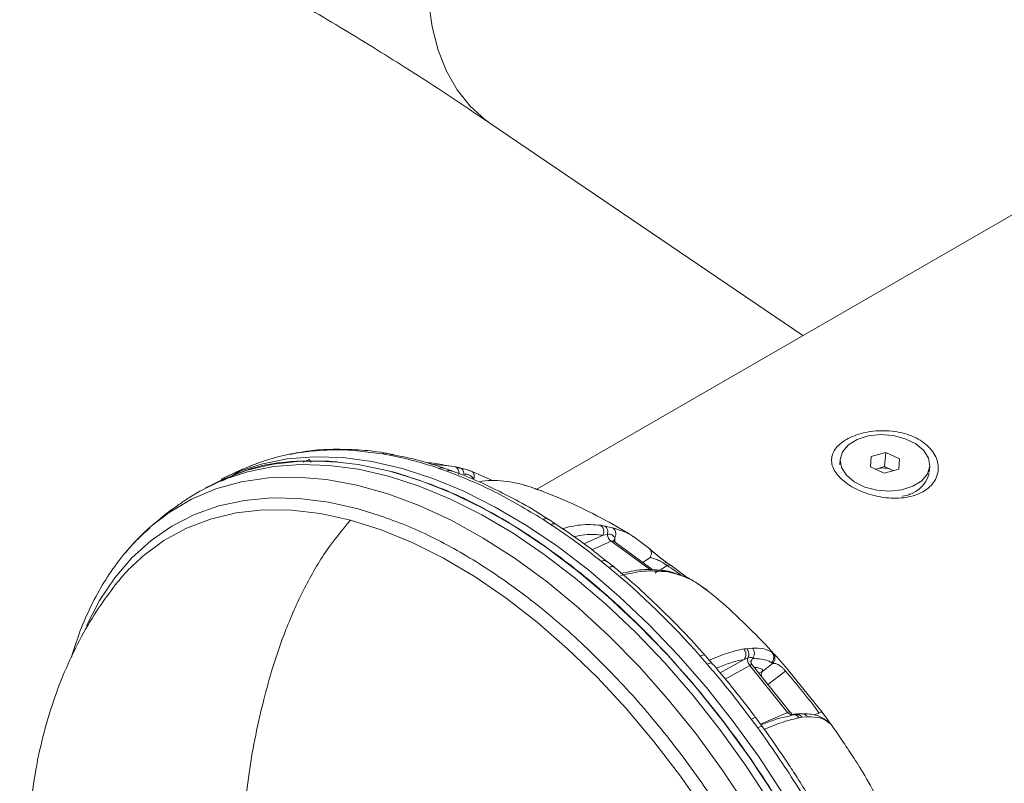
# Model space of a CAD drawing. Units: millimetres. Extents: x 0 to 1260, y 0 to 893.
# Drawn here: x 878 to 889, y 755 to 763 of the extents above; entities that cross this region are included whole.
import ezdxf

# ---------------------------------------------------------------- set-up
doc = ezdxf.new("R2010")
doc.units = ezdxf.units.MM
doc.header["$LTSCALE"] = 30

msp = doc.modelspace()

# ---------------------------------------------------------------- linework, layer by layer
at = {"color": 7, "linetype": 'Continuous', "lineweight": 15}
for p, q in [((883.351, 761.862), (886.638, 759.633)), ((890.374, 761.789), (883.845, 758.02)), ((881.333, 758.404), (881.268, 758.391)), ((881.373, 758.408), (881.33, 758.4)), ((881.351, 758.405), (881.333, 758.402)), ((887.354, 758.362), (887.507, 758.405)), ((887.495, 758.257), (887.507, 758.405)), ((887.507, 758.405), (887.653, 758.34)), ((881.312, 758.399), (881.243, 758.386)), ((881.269, 758.389), (881.243, 758.386)), ((881.285, 758.391), (881.269, 758.389)), ((881.333, 758.402), (881.312, 758.399)), ((881.453, 758.331), (881.392, 758.304)), ((881.474, 758.302), (881.453, 758.331)), ((882.297, 758.378), (882.221, 758.392)), ((882.342, 758.382), (882.264, 758.397)), ((887.03, 758.334), (887.025, 758.276)), ((887.346, 758.254), (887.354, 758.362)), ((887.644, 758.231), (887.653, 758.34)), ((887.653, 758.34), (887.646, 758.231)), ((880.646, 758.162), (880.758, 758.228)), ((882.879, 758.268), (882.731, 758.284)), ((882.896, 758.211), (882.814, 758.239)), ((882.951, 758.213), (882.868, 758.242)), ((882.981, 758.258), (882.879, 758.268)), ((883.039, 758.244), (882.981, 758.258)), ((883.053, 758.239), (883.001, 758.249)), ((883.053, 758.239), (883.039, 758.244)), ((883.146, 758.213), (883.12, 758.221)), ((883.377, 758.111), (883.146, 758.213)), ((887.492, 758.188), (887.346, 758.254)), ((887.399, 758.23), (887.419, 758.235)), ((887.419, 758.235), (887.495, 758.257)), ((887.646, 758.231), (887.492, 758.188)), ((887.495, 758.257), (887.568, 758.224)), ((887.568, 758.224), (887.588, 758.215)), ((887.965, 758.202), (887.97, 758.259)), ((880.437, 758.07), (880.365, 758.033)), ((883.63, 758.084), (883.683, 758.072)), ((883.683, 758.072), (883.794, 758.039)), ((883.794, 758.039), (883.85, 758.015)), ((887.75, 757.967), (887.757, 757.97)), ((883.988, 757.651), (883.907, 757.704)), ((884.048, 757.65), (883.967, 757.704)), ((884.559, 757.633), (884.513, 757.641)), ((884.64, 757.615), (884.559, 757.633)), ((884.336, 757.447), (884.54, 757.537)), ((884.624, 757.473), (884.423, 757.384)), ((884.54, 757.537), (884.586, 757.545)), ((884.624, 757.473), (885.037, 757.172)), ((885.067, 757.171), (884.653, 757.473)), ((884.664, 757.494), (884.663, 757.466)), ((884.664, 757.513), (884.664, 757.494)), ((885.015, 757.406), (884.876, 757.508)), ((884.957, 757.251), (885.033, 757.304)), ((884.6, 757.199), (884.518, 757.264)), ((884.658, 757.2), (884.577, 757.265)), ((885.184, 757.165), (885.14, 757.17)), ((885.211, 757.219), (885.144, 757.173)), ((885.441, 757.08), (885.253, 757.218)), ((885.179, 757.155), (885.219, 757.151)), ((885.219, 757.151), (885.305, 757.13)), ((885.633, 756.962), (885.554, 757.014)), ((885.571, 757.001), (885.662, 756.935)), ((885.689, 756.915), (885.707, 756.898)), ((886.051, 756.345), (886.017, 756.343)), ((886.107, 756.353), (886.051, 756.345)), ((885.632, 756.184), (885.56, 756.268)), ((885.684, 756.192), (885.611, 756.276)), ((885.768, 756.091), (886.021, 756.233)), ((886.021, 756.233), (886.059, 756.248)), ((886.109, 756.243), (886.103, 756.23)), ((886.323, 756.301), (886.311, 756.308)), ((886.336, 756.288), (886.323, 756.301)), ((886.08, 756.171), (885.822, 756.026)), ((886.08, 756.171), (886.476, 755.678)), ((886.103, 756.23), (886.09, 756.216)), ((886.103, 756.23), (886.093, 756.21)), ((886.501, 755.682), (886.104, 756.176)), ((886.212, 756.107), (886.32, 756.19)), ((886.309, 756.199), (886.32, 756.19)), ((886.174, 756.089), (886.213, 756.109)), ((886.213, 756.109), (886.212, 756.107)), ((886.455, 756.11), (886.271, 755.969)), ((886.839, 755.68), (886.488, 756.117)), ((886.211, 755.53), (886.142, 755.621)), ((886.193, 755.555), (886.476, 755.678)), ((886.565, 755.659), (886.537, 755.652)), ((886.598, 755.62), (886.628, 755.627)), ((886.628, 755.627), (886.688, 755.63)), ((886.756, 755.651), (886.809, 755.671)), ((886.164, 755.516), (886.096, 755.608)), ((886.883, 755.589), (886.889, 755.587)), ((886.885, 755.59), (886.885, 755.592)), ((886.898, 755.582), (886.905, 755.582))]:
    msp.add_line(p, q, dxfattribs=at)
at = {"color": 7, "linetype": 'Continuous', "lineweight": 15, "flags": 128}
for points in [[(882.703, 763.726), (882.691, 763.424), (882.705, 763.138), (882.744, 762.872), (882.808, 762.627), (882.896, 762.406), (883.008, 762.21), (883.143, 762.041), (883.299, 761.9), (883.351, 761.862)], [(887.97, 758.262), (887.956, 758.346), (887.906, 758.426), (887.822, 758.496), (887.713, 758.55), (887.586, 758.583), (887.452, 758.593), (887.322, 758.579), (887.206, 758.542), (887.115, 758.485), (887.054, 758.413), (887.029, 758.331), (887.043, 758.247), (887.094, 758.167), (887.177, 758.097), (887.287, 758.043), (887.413, 758.01), (887.547, 758), (887.677, 758.014), (887.793, 758.051), (887.885, 758.108), (887.945, 758.18), (887.97, 758.262)], [(886.338, 754.809), (886.079, 755.2), (885.805, 755.577), (885.517, 755.937), (885.218, 756.278), (884.908, 756.598), (884.589, 756.895), (884.265, 757.168), (883.935, 757.415), (883.603, 757.634), (883.27, 757.825), (882.938, 757.985), (882.609, 758.115), (882.285, 758.213), (881.967, 758.28), (881.659, 758.313), (881.36, 758.314), (881.074, 758.283), (880.802, 758.219), (880.545, 758.122), (880.437, 758.07)], [(880.529, 758.126), (880.689, 758.199), (880.948, 758.284), (881.221, 758.339), (881.508, 758.361), (881.806, 758.352), (882.113, 758.31), (882.429, 758.237), (882.751, 758.133), (883.077, 757.998), (883.406, 757.833), (883.736, 757.639), (884.064, 757.417), (884.389, 757.169), (884.71, 756.895), (885.023, 756.598), (885.329, 756.278), (885.624, 755.938), (885.907, 755.581), (886.177, 755.206), (886.431, 754.818)], [(880.191, 757.931), (880.305, 758), (880.548, 758.117), (880.807, 758.203), (881.08, 758.257), (881.367, 758.28), (881.664, 758.27), (881.972, 758.229), (882.288, 758.156), (882.61, 758.051), (882.936, 757.916), (883.265, 757.751), (883.594, 757.557), (883.922, 757.336), (884.248, 757.087), (884.568, 756.813), (884.882, 756.516), (885.187, 756.196), (885.482, 755.857), (885.765, 755.499), (886.035, 755.125), (886.29, 754.736)], [(887.419, 758.235), (887.402, 758.23), (887.401, 758.229)], [(887.586, 758.215), (887.584, 758.216), (887.568, 758.224)], [(886.054, 754.682), (885.791, 755.076), (885.513, 755.455), (885.221, 755.816), (884.917, 756.158), (884.603, 756.479), (884.28, 756.775), (883.951, 757.047), (883.618, 757.291), (883.282, 757.507), (882.945, 757.694), (882.61, 757.849), (882.279, 757.973), (881.953, 758.064), (881.635, 758.123), (881.326, 758.148), (881.028, 758.14), (880.743, 758.098), (880.472, 758.023), (880.218, 757.915), (879.982, 757.775), (879.796, 757.632)], [(879.116, 756.586), (879.116, 756.587), (879.253, 756.851), (879.412, 757.089), (879.592, 757.299), (879.793, 757.481), (880.012, 757.633), (880.25, 757.755), (880.504, 757.845), (880.774, 757.903), (881.056, 757.93), (881.35, 757.924), (881.655, 757.885), (881.967, 757.815)], [(881.888, 757.696), (881.573, 757.765), (881.267, 757.8), (880.971, 757.803), (880.688, 757.772), (880.419, 757.707), (880.165, 757.61), (879.929, 757.481), (879.721, 757.328)], [(885.617, 754.628), (885.353, 755.008), (885.074, 755.372), (884.782, 755.718), (884.48, 756.043), (884.167, 756.346), (883.848, 756.624), (883.523, 756.876), (883.195, 757.1), (882.865, 757.295), (882.536, 757.46), (882.21, 757.594), (881.888, 757.696)]]:
    msp.add_lwpolyline(points, dxfattribs=at)
at = {"color": 7, "linetype": 'Continuous', "lineweight": 15}
for centre, radius, start, end in [((881.667, 756.259), 2.169, 101.2803, 113.0404), ((881.58, 754.664), 3.782, 70.9466, 79.062), ((887.477, 758.015), 0.228, 66.5961, 104.9215), ((887.653, 758.266), 0.32, 274.6664, 346.7679), ((881.253, 755.95), 2.226, 130.8981, 141.1051), ((880.142, 751.82), 6.985, 51.2009, 56.5914), ((881.101, 755.688), 2.143, 130.0599, 143.4231), ((879.076, 750.539), 8.653, 41.4622, 50.3254), ((882.453, 753.023), 5.022, 54.6194, 56.6761), ((878.089, 749.646), 9.982, 36.6704, 40.9187), ((880.751, 751.163), 7.551, 36.6536, 40.9355), ((886.835, 755.642), 0.039, 83.9256, 131.6847)]:
    msp.add_arc(centre, radius, start, end, dxfattribs=at)
for points, knots in [([(888.342, 769.219), (888.191, 769.321), (887.758, 769.612), (887.039, 770.074), (886.183, 770.598), (885.324, 771.095), (884.461, 771.565), (883.596, 772.009), (882.729, 772.425), (881.862, 772.812), (880.994, 773.171), (880.126, 773.501), (879.26, 773.801), (878.396, 774.071), (877.535, 774.311), (876.677, 774.52), (875.824, 774.698), (874.977, 774.845), (874.136, 774.961), (873.302, 775.046), (872.477, 775.1), (871.66, 775.122), (870.854, 775.113), (870.058, 775.073), (869.273, 775.002), (868.5, 774.901), (867.74, 774.771), (866.993, 774.61), (866.26, 774.42), (865.54, 774.201), (864.836, 773.953), (864.146, 773.677), (863.472, 773.373), (862.813, 773.041), (862.17, 772.682), (861.544, 772.296), (860.935, 771.883), (860.343, 771.444), (859.768, 770.979), (859.212, 770.487), (858.673, 769.971), (858.154, 769.429), (857.653, 768.861), (857.171, 768.269), (856.709, 767.652), (856.268, 767.011), (855.847, 766.345), (855.447, 765.656), (855.068, 764.944), (854.711, 764.208), (854.376, 763.451), (854.064, 762.671), (853.776, 761.87), (853.51, 761.049), (853.268, 760.208), (853.05, 759.348), (852.857, 758.47), (852.687, 757.575), (852.543, 756.663), (852.422, 755.736), (852.327, 754.794), (852.256, 753.838), (852.209, 752.87), (852.187, 751.889), (852.19, 750.898), (852.217, 749.896), (852.262, 748.974), (852.307, 748.383), (852.326, 748.132)], [0, 0, 0, 0, 0.008458, 0.024358, 0.040269, 0.056186, 0.072109, 0.088033, 0.103954, 0.119869, 0.135772, 0.151659, 0.167522, 0.183357, 0.199154, 0.214908, 0.230611, 0.246255, 0.261832, 0.277337, 0.292763, 0.308106, 0.323362, 0.338528, 0.353604, 0.368591, 0.383491, 0.398309, 0.413049, 0.42772, 0.442328, 0.456883, 0.471395, 0.485875, 0.500332, 0.51478, 0.529226, 0.543681, 0.558155, 0.572661, 0.587208, 0.601806, 0.616463, 0.631188, 0.645987, 0.660866, 0.675828, 0.690875, 0.706009, 0.72123, 0.736534, 0.75192, 0.767381, 0.782914, 0.79851, 0.814165, 0.829871, 0.84562, 0.861406, 0.877222, 0.893061, 0.908919, 0.924789, 0.940668, 0.956551, 0.972433, 0.988313, 1, 1, 1, 1]), ([(861.21, 748.549), (861.198, 748.695), (861.163, 749.121), (861.12, 749.816), (861.088, 750.63), (861.076, 751.427), (861.084, 752.209), (861.112, 752.974), (861.159, 753.721), (861.225, 754.45), (861.31, 755.16), (861.413, 755.85), (861.534, 756.521), (861.672, 757.17), (861.827, 757.799), (861.999, 758.406), (862.188, 758.991), (862.392, 759.555), (862.611, 760.096), (862.846, 760.615), (863.096, 761.112), (863.36, 761.586), (863.64, 762.039), (863.934, 762.47), (864.244, 762.88), (864.569, 763.268), (864.911, 763.635), (865.271, 763.981), (865.649, 764.306), (866.046, 764.608), (866.462, 764.888), (866.898, 765.144), (867.352, 765.374), (867.822, 765.577), (868.306, 765.752), (868.803, 765.899), (869.309, 766.018), (869.826, 766.11), (870.353, 766.176), (870.89, 766.216), (871.436, 766.231), (871.993, 766.221), (872.561, 766.186), (873.139, 766.126), (873.727, 766.041), (874.325, 765.932), (874.934, 765.797), (875.553, 765.637), (876.18, 765.452), (876.817, 765.241), (877.462, 765.005), (878.115, 764.743), (878.776, 764.456), (879.442, 764.144), (880.115, 763.805), (880.793, 763.442), (881.475, 763.053), (882.161, 762.639), (882.787, 762.241), (883.184, 761.974), (883.351, 761.862)], [0, 0, 0, 0, 0.008744, 0.025447, 0.042132, 0.058799, 0.075451, 0.092089, 0.108715, 0.125333, 0.141947, 0.158562, 0.175181, 0.191812, 0.208463, 0.225145, 0.24187, 0.258651, 0.275504, 0.292451, 0.309511, 0.326711, 0.34408, 0.36165, 0.379454, 0.39753, 0.415912, 0.43463, 0.453702, 0.473124, 0.492858, 0.512825, 0.532907, 0.552915, 0.572709, 0.592197, 0.611329, 0.630096, 0.648517, 0.666622, 0.68445, 0.702041, 0.71943, 0.736651, 0.753735, 0.770706, 0.787588, 0.804399, 0.821157, 0.837873, 0.854561, 0.87123, 0.887888, 0.904541, 0.921194, 0.937851, 0.954516, 0.971192, 0.987881, 1, 1, 1, 1]), ([(887.9, 757.994), (887.873, 757.981), (887.819, 757.954), (887.69, 757.924), (887.507, 757.921), (887.288, 757.974), (887.101, 758.068), (886.973, 758.188), (886.924, 758.317), (886.956, 758.421), (887.023, 758.494), (887.092, 758.543), (887.177, 758.583), (887.306, 758.623), (887.49, 758.643), (887.711, 758.613), (887.899, 758.528), (888.026, 758.399), (888.073, 758.248), (888.039, 758.125), (887.972, 758.042), (887.924, 758.01), (887.9, 757.994)], [0, 0, 0, 0, 0.030825, 0.061574, 0.123577, 0.186505, 0.25003, 0.313534, 0.376392, 0.438329, 0.469317, 0.500173, 0.530845, 0.561716, 0.62363, 0.686507, 0.750089, 0.813679, 0.87656, 0.938464, 0.969332, 1, 1, 1, 1]), ([(881.312, 758.399), (881.457, 758.417), (881.747, 758.453), (882.063, 758.412), (882.221, 758.392)], [0, 0, 0, 0, 0.498866, 1, 1, 1, 1]), ([(882.266, 758.396), (882.257, 758.397), (882.157, 758.418), (881.969, 758.435), (881.705, 758.442), (881.506, 758.432), (881.398, 758.412), (881.373, 758.408)], [0, 0, 0, 0, 0.028773, 0.320717, 0.614299, 0.909965, 1, 1, 1, 1]), ([(880.933, 758.3), (880.898, 758.287), (880.76, 758.236), (880.628, 758.173), (880.528, 758.126)], [0, 0, 0, 0, 0.250289, 1, 1, 1, 1]), ([(880.532, 758.105), (880.616, 758.145), (880.842, 758.253), (881.249, 758.327), (881.585, 758.313), (881.747, 758.306)], [0, 0, 0, 0, 0.23599, 0.630618, 1, 1, 1, 1]), ([(882.221, 758.392), (882.233, 758.396), (882.248, 758.401), (882.262, 758.396), (882.265, 758.396)], [0, 0, 0, 0, 0.835169, 1, 1, 1, 1]), ([(882.297, 758.378), (882.311, 758.382), (882.327, 758.387), (882.342, 758.381), (882.344, 758.38)], [0, 0, 0, 0, 0.827687, 1, 1, 1, 1]), ([(882.869, 758.239), (882.842, 758.249), (882.721, 758.293), (882.545, 758.341), (882.4, 758.369), (882.344, 758.379)], [0, 0, 0, 0, 0.154789, 0.678563, 1, 1, 1, 1]), ([(882.919, 758.265), (882.857, 758.277), (882.777, 758.293), (882.697, 758.298), (882.679, 758.299)], [0, 0, 0, 0, 0.773942, 1, 1, 1, 1]), ([(882.867, 758.24), (882.862, 758.242), (882.846, 758.249), (882.827, 758.243), (882.814, 758.239)], [0, 0, 0, 0, 0.30534, 1, 1, 1, 1]), ([(882.951, 758.211), (882.945, 758.214), (882.928, 758.221), (882.908, 758.215), (882.896, 758.211)], [0, 0, 0, 0, 0.394374, 1, 1, 1, 1]), ([(882.896, 758.211), (883.063, 758.145), (883.398, 758.011), (883.737, 757.806), (883.907, 757.704)], [0, 0, 0, 0, 0.498866, 1, 1, 1, 1]), ([(883.967, 757.702), (883.945, 757.717), (883.831, 757.792), (883.623, 757.91), (883.344, 758.052), (883.12, 758.152), (882.989, 758.197), (882.951, 758.211)], [0, 0, 0, 0, 0.0653019, 0.3379968, 0.6117754, 0.8865363, 1, 1, 1, 1]), ([(883.001, 758.248), (883, 758.249), (882.996, 758.255), (882.988, 758.256), (882.981, 758.258)], [0, 0, 0, 0, 0.033805, 1, 1, 1, 1]), ([(883.023, 758.174), (883.024, 758.184), (883.025, 758.204), (883.017, 758.231), (883.006, 758.243), (883.001, 758.248)], [0, 0, 0, 0, 0.3208565, 0.6661453, 1, 1, 1, 1]), ([(883.168, 758.202), (883.146, 758.212), (883.102, 758.229), (883.069, 758.236), (883.052, 758.239)], [0, 0, 0, 0, 0.505804, 1, 1, 1, 1]), ([(883.076, 758.178), (883.076, 758.186), (883.076, 758.202), (883.068, 758.223), (883.059, 758.236), (883.053, 758.238), (883.053, 758.239)], [0, 0, 0, 0, 0.3016026, 0.6258757, 0.9561448, 1, 1, 1, 1]), ([(883.167, 758.202), (883.166, 758.203), (883.161, 758.21), (883.153, 758.212), (883.146, 758.213)], [0, 0, 0, 0, 0.115668, 1, 1, 1, 1]), ([(883.184, 758.13), (883.185, 758.14), (883.188, 758.16), (883.182, 758.186), (883.172, 758.197), (883.167, 758.202)], [0, 0, 0, 0, 0.330878, 0.687078, 1, 1, 1, 1]), ([(883.076, 758.178), (883.087, 758.178), (883.109, 758.179), (883.147, 758.165), (883.17, 758.144), (883.184, 758.13)], [0, 0, 0, 0, 0.2604925, 0.5298713, 1, 1, 1, 1]), ([(883.238, 758.099), (883.28, 758.105), (883.414, 758.123), (883.542, 758.1), (883.63, 758.084)], [0, 0, 0, 0, 0.316942, 1, 1, 1, 1]), ([(883.734, 758.057), (883.731, 758.058), (883.725, 758.061), (883.716, 758.063), (883.71, 758.064)], [0, 0, 0, 0, 0.4069008, 1, 1, 1, 1]), ([(883.895, 758.002), (883.875, 758.01), (883.85, 758.02), (883.824, 758.027), (883.819, 758.028)], [0, 0, 0, 0, 0.801845, 1, 1, 1, 1]), ([(884.878, 757.51), (884.871, 757.515), (884.754, 757.592), (884.518, 757.721), (884.184, 757.889), (883.958, 757.976), (883.852, 758.018)], [0, 0, 0, 0, 0.022385, 0.360547, 0.69868, 1, 1, 1, 1]), ([(880.191, 757.931), (880.156, 757.907), (880.032, 757.824), (879.897, 757.719), (879.799, 757.635), (879.783, 757.62)], [0, 0, 0, 0, 0.249885, 0.871015, 1, 1, 1, 1]), ([(881.967, 757.815), (882.144, 757.759), (882.497, 757.646), (883.04, 757.37), (883.583, 757.02), (884.117, 756.594), (884.634, 756.101), (885.125, 755.548), (885.582, 754.945), (885.999, 754.302), (886.368, 753.628), (886.683, 752.935), (886.943, 752.232), (887.063, 751.769), (887.123, 751.537)], [0, 0, 0, 0, 0.083333, 0.166667, 0.25, 0.333333, 0.416667, 0.5, 0.583333, 0.666667, 0.75, 0.833333, 0.916667, 1, 1, 1, 1]), ([(880.739, 754.259), (880.763, 754.527), (880.809, 755.046), (880.961, 755.796), (881.154, 756.432), (881.379, 756.949), (881.612, 757.363), (881.798, 757.587), (881.888, 757.696)], [0, 0, 0, 0, 0.218455, 0.422408, 0.610999, 0.748592, 0.877728, 1, 1, 1, 1]), ([(883.907, 757.704), (883.918, 757.707), (883.94, 757.713), (883.961, 757.711), (883.968, 757.703), (883.968, 757.703)], [0, 0, 0, 0, 0.484546, 0.969092, 1, 1, 1, 1]), ([(879.779, 757.614), (879.725, 757.564), (879.599, 757.45), (879.434, 757.248), (879.278, 757.015), (879.147, 756.769), (879.038, 756.516), (878.983, 756.337), (878.957, 756.253)], [0, 0, 0, 0, 0.145204, 0.333685, 0.50418, 0.675733, 0.848158, 1, 1, 1, 1]), ([(883.988, 757.651), (884, 757.655), (884.024, 757.662), (884.04, 757.654), (884.048, 757.649)], [0, 0, 0, 0, 0.519296, 1, 1, 1, 1]), ([(884.577, 757.262), (884.534, 757.297), (884.401, 757.405), (884.224, 757.534), (884.09, 757.621), (884.048, 757.648)], [0, 0, 0, 0, 0.247603, 0.76055, 1, 1, 1, 1]), ([(884.513, 757.641), (884.443, 757.647), (884.318, 757.657), (884.174, 757.622), (884.11, 757.607)], [0, 0, 0, 0, 0.557322, 1, 1, 1, 1]), ([(884.54, 757.537), (884.543, 757.547), (884.549, 757.566), (884.546, 757.597), (884.533, 757.625), (884.52, 757.636), (884.513, 757.641)], [0, 0, 0, 0, 0.240979, 0.500309, 0.759466, 1, 1, 1, 1]), ([(884.586, 757.545), (884.587, 757.553), (884.59, 757.57), (884.586, 757.596), (884.576, 757.619), (884.564, 757.628), (884.559, 757.633)], [0, 0, 0, 0, 0.236761, 0.491319, 0.750584, 1, 1, 1, 1]), ([(884.664, 757.513), (884.667, 757.522), (884.674, 757.541), (884.672, 757.572), (884.66, 757.599), (884.646, 757.61), (884.64, 757.615)], [0, 0, 0, 0, 0.240787, 0.500002, 0.759215, 1, 1, 1, 1]), ([(884.876, 757.508), (884.866, 757.515), (884.8, 757.565), (884.713, 757.592), (884.64, 757.615)], [0, 0, 0, 0, 0.150788, 1, 1, 1, 1]), ([(884.234, 757.522), (884.272, 757.53), (884.381, 757.553), (884.477, 757.543), (884.54, 757.537)], [0, 0, 0, 0, 0.347679, 1, 1, 1, 1]), ([(884.586, 757.545), (884.595, 757.546), (884.613, 757.548), (884.642, 757.54), (884.655, 757.523), (884.664, 757.513)], [0, 0, 0, 0, 0.260493, 0.529869, 1, 1, 1, 1]), ([(884.624, 757.473), (884.619, 757.477), (884.609, 757.485), (884.597, 757.503), (884.588, 757.524), (884.586, 757.538), (884.586, 757.545)], [0, 0, 0, 0, 0.237428, 0.491126, 0.749591, 1, 1, 1, 1]), ([(884.653, 757.473), (884.649, 757.475), (884.641, 757.48), (884.63, 757.475), (884.624, 757.473)], [0, 0, 0, 0, 0.476264, 1, 1, 1, 1]), ([(884.664, 757.494), (884.659, 757.49), (884.65, 757.483), (884.648, 757.473), (884.648, 757.468)], [0, 0, 0, 0, 0.518595, 1, 1, 1, 1]), ([(884.654, 757.473), (884.652, 757.475), (884.65, 757.477), (884.649, 757.474), (884.649, 757.474)], [0, 0, 0, 0, 0.918273, 1, 1, 1, 1]), ([(885.253, 757.218), (885.244, 757.224), (885.226, 757.236), (885.195, 757.258), (885.163, 757.282), (885.116, 757.318), (885.059, 757.367), (885.031, 757.392), (885.015, 757.406)], [0, 0, 0, 0, 0.09898, 0.199277, 0.302669, 0.420468, 0.683061, 1, 1, 1, 1]), ([(885.036, 757.383), (885.036, 757.384), (885.032, 757.395), (885.023, 757.401), (885.015, 757.406)], [0, 0, 0, 0, 0.178086, 1, 1, 1, 1]), ([(885.033, 757.304), (885.037, 757.313), (885.046, 757.331), (885.048, 757.36), (885.04, 757.376), (885.036, 757.383)], [0, 0, 0, 0, 0.3401673, 0.7069361, 1, 1, 1, 1]), ([(885.25, 757.22), (885.242, 757.226), (885.224, 757.237), (885.193, 757.26), (885.16, 757.285), (885.128, 757.31), (885.099, 757.334), (885.064, 757.362), (885.048, 757.375), (885.037, 757.383)], [0, 0, 0, 0, 0.10078, 0.210469, 0.327682, 0.451163, 0.580281, 0.714937, 1, 1, 1, 1]), ([(884.578, 757.263), (884.577, 757.264), (884.573, 757.272), (884.553, 757.275), (884.53, 757.267), (884.518, 757.264)], [0, 0, 0, 0, 0.033163, 0.516581, 1, 1, 1, 1]), ([(885.033, 757.304), (885.044, 757.302), (885.067, 757.296), (885.105, 757.281), (885.139, 757.264), (885.165, 757.25), (885.186, 757.237), (885.202, 757.226), (885.208, 757.221), (885.211, 757.219)], [0, 0, 0, 0, 0.2734876, 0.5362754, 0.6608446, 0.7787274, 0.8902179, 0.9450011, 1, 1, 1, 1]), ([(884.658, 757.199), (884.657, 757.2), (884.651, 757.208), (884.632, 757.21), (884.61, 757.203), (884.6, 757.199)], [0, 0, 0, 0, 0.106265, 0.553132, 1, 1, 1, 1]), ([(885.611, 756.274), (885.564, 756.327), (885.439, 756.468), (885.227, 756.686), (884.975, 756.927), (884.784, 757.098), (884.677, 757.184), (884.658, 757.199)], [0, 0, 0, 0, 0.153706, 0.412785, 0.675963, 0.94228, 1, 1, 1, 1]), ([(885.149, 757.169), (885.084, 757.175), (884.952, 757.186), (884.801, 757.152), (884.723, 757.134)], [0, 0, 0, 0, 0.487788, 1, 1, 1, 1]), ([(884.725, 757.113), (884.806, 757.132), (884.969, 757.171), (885.109, 757.16), (885.179, 757.155)], [0, 0, 0, 0, 0.500661, 1, 1, 1, 1]), ([(885.087, 757.139), (885.093, 757.146), (885.105, 757.16), (885.131, 757.171), (885.157, 757.17), (885.172, 757.16), (885.179, 757.155)], [0, 0, 0, 0, 0.240756, 0.5, 0.759243, 1, 1, 1, 1]), ([(885.271, 757.144), (885.261, 757.149), (885.241, 757.157), (885.202, 757.162), (885.183, 757.165)], [0, 0, 0, 0, 0.491009, 1, 1, 1, 1]), ([(885.183, 757.164), (885.189, 757.164), (885.202, 757.163), (885.213, 757.155), (885.219, 757.151)], [0, 0, 0, 0, 0.400646, 1, 1, 1, 1]), ([(885.27, 757.143), (885.275, 757.143), (885.287, 757.143), (885.298, 757.136), (885.305, 757.13)], [0, 0, 0, 0, 0.335707, 1, 1, 1, 1]), ([(885.494, 757.052), (885.484, 757.059), (885.426, 757.098), (885.356, 757.118), (885.298, 757.134)], [0, 0, 0, 0, 0.17165, 1, 1, 1, 1]), ([(885.305, 757.13), (885.376, 757.108), (885.471, 757.078), (885.551, 757.016), (885.571, 757.001)], [0, 0, 0, 0, 0.745166, 1, 1, 1, 1]), ([(879.392, 756.981), (879.334, 756.901), (879.207, 756.727), (879.038, 756.434), (878.88, 756.103), (878.748, 755.748), (878.641, 755.371), (878.561, 754.973), (878.512, 754.571), (878.492, 754.168), (878.498, 753.77), (878.529, 753.365), (878.586, 752.957), (878.667, 752.548), (878.772, 752.144), (878.897, 751.753), (879.031, 751.399), (879.161, 751.096), (879.294, 750.817), (879.414, 750.588), (879.497, 750.442), (879.524, 750.393)], [0, 0, 0, 0, 0.045573, 0.099785, 0.155091, 0.211731, 0.269878, 0.329415, 0.390328, 0.446386, 0.503292, 0.56094, 0.619075, 0.677528, 0.736036, 0.79378, 0.848581, 0.893076, 0.930509, 0.976787, 1, 1, 1, 1]), ([(886.348, 756.276), (886.344, 756.281), (886.258, 756.379), (886.075, 756.563), (885.85, 756.78), (885.707, 756.898), (885.662, 756.935)], [0, 0, 0, 0, 0.016823, 0.410699, 0.815658, 1, 1, 1, 1]), ([(886.017, 756.343), (885.963, 756.332), (885.857, 756.31), (885.716, 756.25), (885.646, 756.221)], [0, 0, 0, 0, 0.499339, 1, 1, 1, 1]), ([(886.021, 756.233), (886.026, 756.241), (886.037, 756.257), (886.041, 756.288), (886.034, 756.319), (886.022, 756.335), (886.017, 756.343)], [0, 0, 0, 0, 0.240979, 0.500308, 0.759466, 1, 1, 1, 1]), ([(886.059, 756.248), (886.063, 756.255), (886.07, 756.271), (886.071, 756.298), (886.065, 756.324), (886.055, 756.338), (886.051, 756.345)], [0, 0, 0, 0, 0.236761, 0.491319, 0.750584, 1, 1, 1, 1]), ([(886.311, 756.308), (886.286, 756.322), (886.235, 756.35), (886.149, 756.352), (886.107, 756.353)], [0, 0, 0, 0, 0.498689, 1, 1, 1, 1]), ([(886.109, 756.243), (886.114, 756.251), (886.126, 756.267), (886.13, 756.298), (886.124, 756.329), (886.113, 756.345), (886.107, 756.353)], [0, 0, 0, 0, 0.240787, 0.500002, 0.759215, 1, 1, 1, 1]), ([(885.56, 756.268), (885.57, 756.273), (885.59, 756.281), (885.607, 756.282), (885.61, 756.276), (885.611, 756.274)], [0, 0, 0, 0, 0.413634, 0.827268, 1, 1, 1, 1]), ([(885.727, 756.141), (885.776, 756.161), (885.888, 756.206), (885.973, 756.224), (886.021, 756.233)], [0, 0, 0, 0, 0.444168, 1, 1, 1, 1]), ([(886.08, 756.171), (886.076, 756.177), (886.067, 756.188), (886.059, 756.208), (886.056, 756.229), (886.058, 756.242), (886.059, 756.248)], [0, 0, 0, 0, 0.237428, 0.491126, 0.749591, 1, 1, 1, 1]), ([(886.059, 756.248), (886.067, 756.25), (886.083, 756.255), (886.102, 756.256), (886.106, 756.248), (886.109, 756.243)], [0, 0, 0, 0, 0.260493, 0.529869, 1, 1, 1, 1]), ([(886.109, 756.243), (886.17, 756.239), (886.252, 756.234), (886.298, 756.206), (886.309, 756.199)], [0, 0, 0, 0, 0.752595, 1, 1, 1, 1]), ([(886.309, 756.199), (886.315, 756.206), (886.328, 756.222), (886.334, 756.253), (886.329, 756.284), (886.317, 756.301), (886.311, 756.308)], [0, 0, 0, 0, 0.240761, 0.500003, 0.759244, 1, 1, 1, 1]), ([(886.32, 756.19), (886.326, 756.198), (886.339, 756.214), (886.345, 756.245), (886.341, 756.277), (886.329, 756.293), (886.323, 756.301)], [0, 0, 0, 0, 0.2405932, 0.5000007, 0.7594079, 1, 1, 1, 1]), ([(886.488, 756.117), (886.48, 756.126), (886.464, 756.145), (886.439, 756.173), (886.414, 756.202), (886.38, 756.241), (886.35, 756.275), (886.34, 756.285), (886.336, 756.288)], [0, 0, 0, 0, 0.117071, 0.23581, 0.358157, 0.497552, 0.808286, 1, 1, 1, 1]), ([(885.632, 756.184), (885.643, 756.189), (885.664, 756.198), (885.681, 756.198), (885.682, 756.192), (885.682, 756.191)], [0, 0, 0, 0, 0.451306, 0.902613, 1, 1, 1, 1]), ([(886.143, 755.62), (886.136, 755.63), (886.064, 755.729), (885.917, 755.913), (885.77, 756.095), (885.689, 756.185), (885.683, 756.192)], [0, 0, 0, 0, 0.045335, 0.494778, 0.962522, 1, 1, 1, 1]), ([(886.104, 756.176), (886.103, 756.177), (886.102, 756.18), (886.095, 756.18), (886.085, 756.174), (886.08, 756.171)], [0, 0, 0, 0, 0.088173, 0.541915, 1, 1, 1, 1]), ([(886.104, 756.177), (886.099, 756.185), (886.091, 756.198), (886.089, 756.211), (886.089, 756.213), (886.09, 756.214)], [0, 0, 0, 0, 0.503225, 0.780012, 1, 1, 1, 1]), ([(886.125, 756.151), (886.14, 756.15), (886.165, 756.149), (886.188, 756.138), (886.213, 756.133), (886.213, 756.117), (886.213, 756.109)], [0, 0, 0, 0, 0.349998, 0.567566, 0.785137, 1, 1, 1, 1]), ([(886.32, 756.19), (886.328, 756.192), (886.343, 756.194), (886.37, 756.184), (886.396, 756.169), (886.416, 756.153), (886.434, 756.136), (886.447, 756.121), (886.453, 756.114), (886.455, 756.11)], [0, 0, 0, 0, 0.273487, 0.536275, 0.660844, 0.778727, 0.890218, 0.945001, 1, 1, 1, 1]), ([(886.202, 756.054), (886.202, 756.055), (886.199, 756.068), (886.202, 756.087), (886.209, 756.101), (886.212, 756.107)], [0, 0, 0, 0, 0.047629, 0.59485, 1, 1, 1, 1]), ([(886.141, 755.62), (886.141, 755.621), (886.141, 755.625), (886.127, 755.622), (886.106, 755.612), (886.096, 755.608)], [0, 0, 0, 0, 0.115115, 0.557558, 1, 1, 1, 1]), ([(886.498, 755.639), (886.451, 755.63), (886.367, 755.612), (886.256, 755.569), (886.208, 755.551)], [0, 0, 0, 0, 0.565183, 1, 1, 1, 1]), ([(886.226, 755.499), (886.297, 755.528), (886.439, 755.585), (886.545, 755.608), (886.598, 755.62)], [0, 0, 0, 0, 0.5006613, 1, 1, 1, 1]), ([(886.476, 755.678), (886.482, 755.68), (886.493, 755.683), (886.501, 755.684), (886.501, 755.682), (886.501, 755.682)], [0, 0, 0, 0, 0.457982, 0.911773, 1, 1, 1, 1]), ([(886.476, 755.678), (886.481, 755.673), (886.489, 755.663), (886.505, 755.653), (886.522, 755.649), (886.532, 755.652), (886.537, 755.653)], [0, 0, 0, 0, 0.236295, 0.489547, 0.748412, 1, 1, 1, 1]), ([(886.498, 755.639), (886.506, 755.644), (886.518, 755.652), (886.532, 755.651), (886.537, 755.651)], [0, 0, 0, 0, 0.646259, 1, 1, 1, 1]), ([(886.525, 755.656), (886.523, 755.658), (886.517, 755.664), (886.508, 755.675), (886.501, 755.683)], [0, 0, 0, 0, 0.353817, 1, 1, 1, 1]), ([(886.586, 755.649), (886.583, 755.654), (886.579, 755.662), (886.559, 755.662), (886.544, 755.656), (886.537, 755.653)], [0, 0, 0, 0, 0.470251, 0.739514, 1, 1, 1, 1]), ([(886.537, 755.653), (886.545, 755.656), (886.56, 755.661), (886.586, 755.658), (886.61, 755.647), (886.622, 755.634), (886.628, 755.627)], [0, 0, 0, 0, 0.236838, 0.491427, 0.750665, 1, 1, 1, 1]), ([(886.537, 755.651), (886.542, 755.651), (886.556, 755.652), (886.579, 755.642), (886.592, 755.627), (886.598, 755.62)], [0, 0, 0, 0, 0.203138, 0.6163, 1, 1, 1, 1]), ([(886.631, 755.663), (886.625, 755.663), (886.615, 755.665), (886.582, 755.661), (886.565, 755.659)], [0, 0, 0, 0, 0.474392, 1, 1, 1, 1]), ([(886.885, 755.592), (886.851, 755.615), (886.784, 755.66), (886.681, 755.662), (886.63, 755.663)], [0, 0, 0, 0, 0.500706, 1, 1, 1, 1]), ([(886.63, 755.661), (886.634, 755.661), (886.647, 755.662), (886.669, 755.652), (886.682, 755.637), (886.688, 755.63)], [0, 0, 0, 0, 0.1503522, 0.5911596, 1, 1, 1, 1]), ([(886.688, 755.63), (886.734, 755.63), (886.825, 755.629), (886.883, 755.589), (886.911, 755.569)], [0, 0, 0, 0, 0.5017, 1, 1, 1, 1]), ([(886.895, 755.603), (886.893, 755.606), (886.889, 755.612), (886.876, 755.63), (886.858, 755.654), (886.844, 755.673), (886.837, 755.683)], [0, 0, 0, 0, 0.133809, 0.420497, 0.710363, 1, 1, 1, 1]), ([(886.911, 755.569), (886.917, 755.564), (886.928, 755.554), (886.916, 755.574), (886.897, 755.601), (886.88, 755.625), (886.86, 755.651), (886.846, 755.671), (886.839, 755.68)], [0, 0, 0, 0, 0.316206, 0.579116, 0.698258, 0.801608, 0.902929, 1, 1, 1, 1]), ([(886.209, 755.529), (886.209, 755.53), (886.208, 755.534), (886.193, 755.531), (886.174, 755.521), (886.164, 755.516)], [0, 0, 0, 0, 0.190784, 0.595392, 1, 1, 1, 1]), ([(886.164, 755.516), (886.301, 755.322), (886.574, 754.932), (886.809, 754.514), (886.926, 754.304)], [0, 0, 0, 0, 0.498866, 1, 1, 1, 1]), ([(886.814, 754.602), (886.737, 754.733), (886.628, 754.917), (886.456, 755.18), (886.335, 755.36), (886.243, 755.485), (886.21, 755.53)], [0, 0, 0, 0, 0.411277, 0.576246, 0.849965, 1, 1, 1, 1]), ([(886.884, 755.591), (886.887, 755.59), (886.898, 755.586), (886.905, 755.576), (886.911, 755.569)], [0, 0, 0, 0, 0.204881, 1, 1, 1, 1]), ([(887.391, 754.824), (887.413, 754.785), (887.475, 754.668), (887.254, 755.086), (887.15, 755.231), (886.997, 755.463), (886.938, 755.543), (886.917, 755.571)], [0, 0, 0, 0, 0.091446, 0.271037, 0.721804, 0.903589, 1, 1, 1, 1])]:
    msp.add_open_spline(points, degree=3, knots=knots, dxfattribs=at)
for points in [[(882.323, 758.205), (882.502, 758.149), (882.861, 758.037), (883.414, 757.76), (883.966, 757.408), (884.51, 756.98), (885.038, 756.484), (885.54, 755.926), (886.01, 755.318), (886.439, 754.667), (886.821, 753.984), (887.148, 753.281), (887.422, 752.567), (887.551, 752.094), (887.615, 751.858)], [(885.211, 757.219), (885.216, 757.221), (885.224, 757.225), (885.235, 757.226), (885.246, 757.224), (885.25, 757.22), (885.253, 757.218)]]:
    msp.add_open_spline(points, degree=3, dxfattribs=at)

doc.saveas('drawing.dxf')
